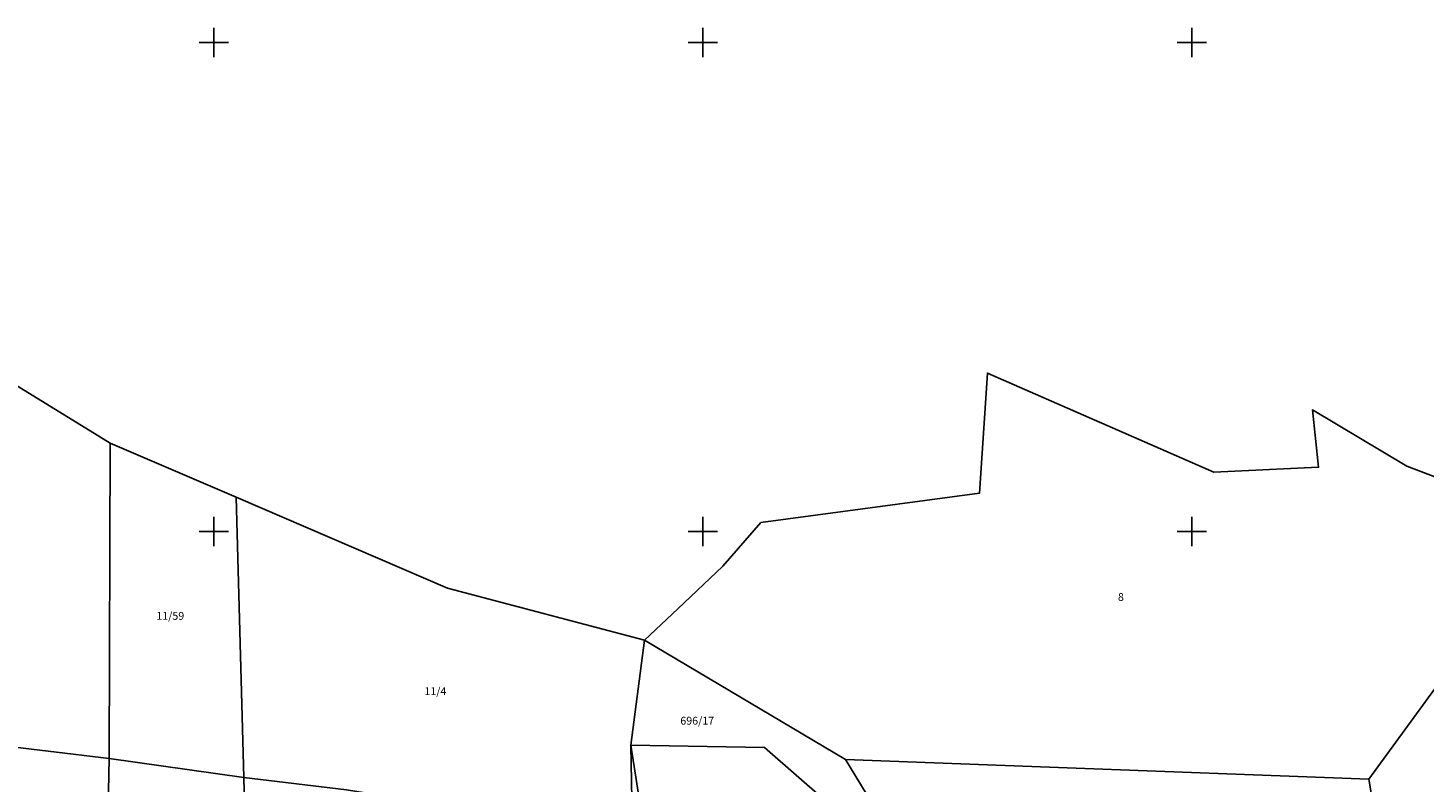
# Model space of a CAD drawing. Extents: x 433498 to 437849, y 117877 to 121510.
# Drawn here: x 435381 to 435524, y 120224 to 120302 of the extents above; entities that cross this region are included whole.
import ezdxf

# ---------------------------------------------------------------- set-up
doc = ezdxf.new("R2010")
doc.units = 0
doc.header["$LTSCALE"] = 0.25
for name, color, linetype in [('10_KRIZI', 7, 'Continuous'), ('KRIZI', 7, 'Continuous'), ('MEJE_GRAFIČNE', 6, 'Continuous'), ('PARCELNE ŠTEVILKE', 6, 'Continuous')]:
    doc.layers.add(name, color=color, linetype=linetype)
doc.styles.add('ROMS015', font='ROMANS.SHX')

# ---------------------------------------------------------------- blocks, each defined once
blk = doc.blocks.new('PI_CROSS')
at = {"layer": 'KRIZI'}
for p, q in [((0, -3), (0, 3)), ((-3, 0), (3, 0))]:
    blk.add_line(p, q, dxfattribs=at)

msp = doc.modelspace()

# ---------------------------------------------------------------- linework, layer by layer
at = {"layer": 'MEJE_GRAFIČNE'}
for points in [[(435291.82, 120253.29), (435362.42, 120275.63), (435389.4, 120259.03)], [(435518.08, 120224.67), (435541.64, 120256.97), (435533.25, 120252.41), (435521.96, 120256.69), (435512.32, 120262.44), (435512.95, 120256.58), (435502.25, 120256.07), (435479.1, 120266.2), (435478.27, 120253.92), (435455.94, 120250.93), (435452.05, 120246.47), (435447.45, 120242.11), (435444.05, 120238.88)], [(435389.11, 120216.82), (435389.3, 120226.8), (435389.4, 120259.03)], [(435402.3, 120253.51), (435389.4, 120259.03)], [(435470.43, 120197.61), (435466.87, 120213.83), (435462.5, 120222.51), (435456.32, 120227.92), (435442.65, 120228.17), (435444.05, 120238.88), (435423.89, 120244.21), (435402.3, 120253.51)], [(435402.3, 120253.51), (435403.06, 120224.87)], [(435359.49, 120239.13), (435376.8, 120228.3), (435389.3, 120226.8)], [(435473.91, 120190.63), (435472.47, 120213.74), (435464.57, 120226.7), (435444.05, 120238.88)], [(435442.65, 120228.17), (435447.51, 120196.95)], [(435442.65, 120228.17), (435442.8, 120218.9), (435442.95, 120197)], [(435403.06, 120224.87), (435389.3, 120226.8)], [(435464.57, 120226.7), (435518.08, 120224.67), (435523.63, 120191.64)], [(435403.23, 120215.76), (435403.2, 120219.37), (435403.06, 120224.87)], [(435403.06, 120224.87), (435413.58, 120223.6), (435442.8, 120218.9)]]:
    msp.add_lwpolyline(points, dxfattribs=at)

# ---------------------------------------------------------------- block references
at = {"layer": '10_KRIZI', "xscale": 0.5, "yscale": 0.5, "zscale": 0.5}
for p in [(435400, 120300), (435450, 120300), (435500, 120300), (435400, 120250), (435450, 120250), (435500, 120250)]:
    msp.add_blockref('PI_CROSS', p, dxfattribs=at)

# ---------------------------------------------------------------- texts
at = {"layer": 'PARCELNE ŠTEVILKE', "style": 'ROMS015', "oblique": 20}
for s, p in [('8', (435492.44, 120242.91)), ('11/59', (435394.13, 120240.98)), ('11/4', (435421.54, 120233.29)), ('696/17', (435447.7, 120230.26))]:
    msp.add_text(s, height=0.8, dxfattribs=at).set_placement(p)

doc.saveas('drawing.dxf')
